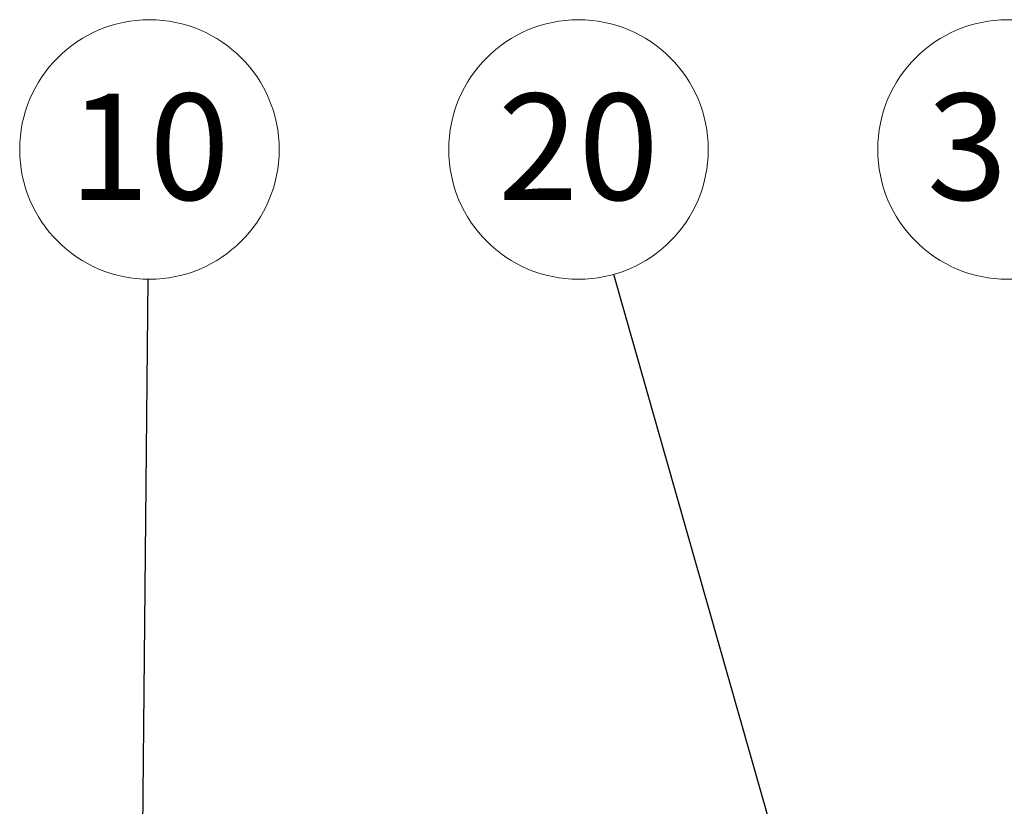
# Paper-space layout 'List2' of a CAD drawing. Units: millimetres. Extents: x 100 to 5841, y 91 to 6058.
# Drawn here: x 1216 to 1865, y 3445 to 3963 of the extents above; entities that cross this region are included whole.
import ezdxf

# ---------------------------------------------------------------- set-up
doc = ezdxf.new("R2010")
doc.units = ezdxf.units.MM
doc.styles.add('SLDTEXTSTYLE2', font='TXT', dxfattribs={"width": 0.605})
doc.dimstyles.new('SLDDIMSTYLE6', dxfattribs={"dimtxt": 0.18, "dimasz": 15.24, "dimexe": 0, "dimexo": 0.0625, "dimgap": 0, "dimtad": 0, "dimtih": 1, "dimtoh": 1, "dimdec": 0, "dimrnd": 1e-09, "dimzin": 0, "dimdsep": 46, "dimtxsty": 'Standard', "dimblk1": 'DOT', "dimblk2": 'DOT', "dimsah": 1, "dimcen": 0.09, "dimadec": 0, "dimazin": 0, "dimtfac": 15.24, "dimtdec": 0, "dimtofl": 0, "dimtmove": 0, "dimatfit": 3, "dimldrblk": 'DOT', "dimfxl": 1, "dimfrac": 2, "dimtolj": 1, "dimtzin": 0, "dimarcsym": 0})
doc.dimstyles.new('SLDDIMSTYLE7', dxfattribs={"dimtxt": 0.18, "dimasz": 71.12, "dimexe": 0, "dimexo": 0.0625, "dimgap": 0, "dimtad": 0, "dimtih": 1, "dimtoh": 1, "dimdec": 0, "dimrnd": 1e-09, "dimzin": 0, "dimdsep": 46, "dimtxsty": 'Standard', "dimsah": 1, "dimcen": 0.09, "dimadec": 0, "dimazin": 0, "dimtfac": 71.12, "dimtdec": 0, "dimtofl": 0, "dimtmove": 0, "dimatfit": 3, "dimfxl": 1, "dimfrac": 2, "dimtolj": 1, "dimtzin": 0, "dimarcsym": 0})

# ---------------------------------------------------------------- blocks, each defined once
blk = doc.blocks.new('SW_NOTE_0')
at = {"color": 0, "linetype": 'Continuous', "lineweight": 0, "ltscale": 20}
blk.add_circle((0.84, 85.53), 85.53, dxfattribs=at)
at = {"color": 0, "linetype": 'Continuous', "lineweight": 0, "ltscale": 20, "insert": (0.75, 122.33), "char_height": 70, "attachment_point": 2, "style": 'SLDTEXTSTYLE2'}
blk.add_mtext('10', dxfattribs=at)
blk = doc.blocks.new('_Dot')
at = {"color": 0, "linetype": 'ByBlock', "lineweight": -2}
blk.add_line((-0.5, 0), (-1, 0), dxfattribs=at)
at = {"color": 0, "linetype": 'ByBlock', "const_width": 0.5}
blk.add_lwpolyline([(-0.25, 0, 1), (0.25, 0, 1)], format="xyb", close=True, dxfattribs=at)
blk = doc.blocks.new('SW_NOTE_0_4')
at = {"color": 0, "linetype": 'Continuous', "lineweight": 0, "ltscale": 20}
blk.add_circle((-23.37, 82.28), 85.53, dxfattribs=at)
at = {"color": 0, "linetype": 'Continuous', "lineweight": 0, "ltscale": 20, "insert": (-23.47, 119.08), "char_height": 70, "attachment_point": 2, "style": 'SLDTEXTSTYLE2'}
blk.add_mtext('20', dxfattribs=at)
blk = doc.blocks.new('SW_NOTE_0_5')
at = {"color": 0, "linetype": 'Continuous', "lineweight": 0, "ltscale": 20}
blk.add_circle((-33.36, 78.76), 85.53, dxfattribs=at)
at = {"color": 0, "linetype": 'Continuous', "lineweight": 0, "ltscale": 20, "insert": (-33.45, 115.57), "char_height": 70, "attachment_point": 2, "style": 'SLDTEXTSTYLE2'}
blk.add_mtext('30', dxfattribs=at)

psp = doc.layouts.new('List2')

# ---------------------------------------------------------------- block references
at = {"color": 7, "linetype": 'Continuous', "lineweight": 0, "ltscale": 20}
for name, p in [('SW_NOTE_0', (1300.92, 3791.82)), ('SW_NOTE_0_4', (1607.97, 3795.07)), ('SW_NOTE_0_5', (1900.78, 3798.59))]:
    psp.add_blockref(name, p, dxfattribs=at)

# ---------------------------------------------------------------- leaders
for points, dimstyle in [([(1297.27, 3421.71), (1300.92, 3791.82)], 'SLDDIMSTYLE6'), ([(1787.64, 3162.47), (1607.97, 3795.07)], 'SLDDIMSTYLE7')]:
    psp.add_leader(points, dimstyle=dimstyle, dxfattribs=at)

doc.saveas('drawing.dxf')
